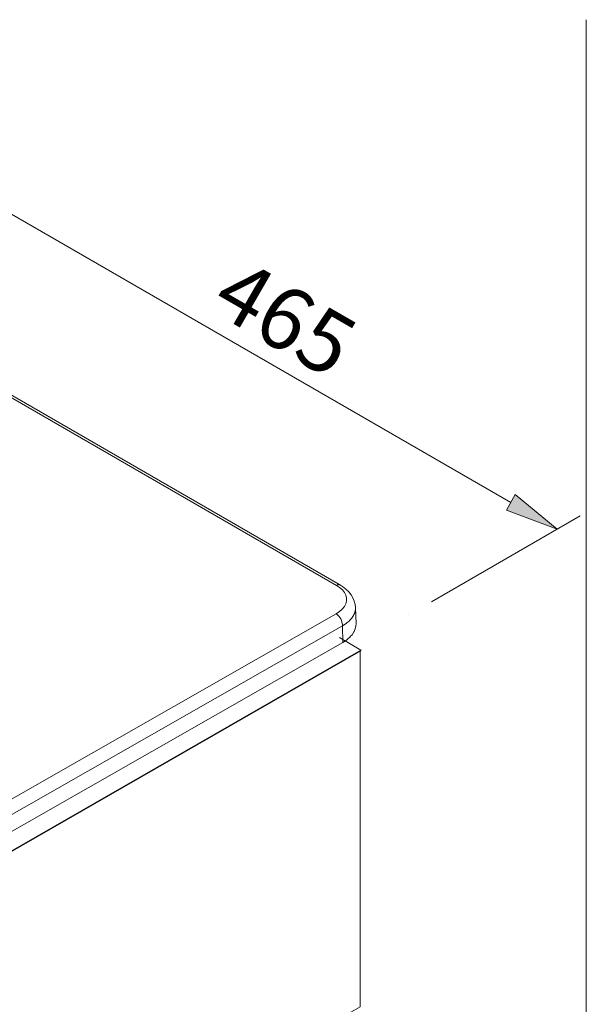
# Model space of a CAD drawing. Units: inches. Extents: x 26 to 164, y 67 to 234.
# Drawn here: x 100 to 122, y 196 to 234 of the extents above; entities that cross this region are included whole.
import ezdxf

# ---------------------------------------------------------------- set-up
doc = ezdxf.new("R2010")
doc.units = ezdxf.units.IN
doc.header["$MEASUREMENT"] = 0
doc.layers.add('COTAS', color=7, linetype='Continuous')

# ---------------------------------------------------------------- blocks, each defined once
blk = doc.blocks.new('block 5')
at = {"color": 7, "lineweight": 9}
blk.add_lwpolyline([(121.777, 195.229), (121.777, 233.863)], dxfattribs=at)
blk = doc.blocks.new('block 44')
at = {"color": 7, "lineweight": 9}
blk.add_lwpolyline([(113.058, 209.47), (65.374, 182.064), (65.374, 168.332), (90.908, 183.111)], dxfattribs=at)
blk = doc.blocks.new('block 45')
at = {"color": 7, "lineweight": 9}
blk.add_lwpolyline([(91.016, 183.142), (113.058, 195.739), (113.058, 209.47)], dxfattribs=at)
blk = doc.blocks.new('block 48')
at = {"color": 7, "lineweight": 9}
blk.add_lwpolyline([(113.082, 209.493), (113.082, 209.516)], dxfattribs=at)
blk = doc.blocks.new('block 49')
at = {"color": 7, "lineweight": 9}
blk.add_lwpolyline([(65.351, 182.064), (113.082, 209.516)], dxfattribs=at)
blk = doc.blocks.new('block 50')
at = {"color": 7, "lineweight": 9}
blk.add_lwpolyline([(65.351, 182.064), (65.351, 182.041), (113.082, 209.493)], dxfattribs=at)
blk = doc.blocks.new('block 51')
at = {"color": 7, "lineweight": 9}
blk.add_lwpolyline([(113.082, 209.516), (112.258, 209.997)], dxfattribs=at)
blk = doc.blocks.new('block 244')
at = {"color": 7, "lineweight": 9}
blk.add_lwpolyline([(112.868, 211.166), (112.858, 211.279), (112.825, 211.412), (112.773, 211.538), (112.703, 211.657), (112.613, 211.77), (112.504, 211.876), (112.375, 211.973), (112.289, 212.027)], dxfattribs=at)
blk = doc.blocks.new('block 245')
at = {"color": 7, "lineweight": 9}
blk.add_lwpolyline([(112.892, 210.534), (112.87, 211.16)], dxfattribs=at)
blk = doc.blocks.new('block 246')
at = {"color": 7, "lineweight": 9}
blk.add_lwpolyline([(112.289, 212.027), (91.115, 224.265)], dxfattribs=at)
blk = doc.blocks.new('block 255')
at = {"color": 7, "lineweight": 9}
blk.add_lwpolyline([(112.129, 210.92), (112.256, 211.003), (112.361, 211.096), (112.442, 211.196), (112.496, 211.302), (112.524, 211.412), (112.524, 211.523), (112.497, 211.632), (112.444, 211.739), (112.364, 211.839), (112.26, 211.932), (112.136, 212.016)], dxfattribs=at)
blk = doc.blocks.new('block 256')
at = {"color": 7, "lineweight": 9}
blk.add_lwpolyline([(65.443, 184.257), (112.129, 210.92)], dxfattribs=at)
blk = doc.blocks.new('block 259')
at = {"color": 7, "lineweight": 9}
blk.add_lwpolyline([(112.136, 212.016), (90.961, 224.255)], dxfattribs=at)
blk = doc.blocks.new('block 264')
at = {"color": 7, "lineweight": 9}
blk.add_lwpolyline([(112.371, 210.451), (65.684, 183.788)], dxfattribs=at)
blk = doc.blocks.new('block 265')
at = {"color": 7, "lineweight": 9}
blk.add_open_spline([(112.371, 210.451), (112.364, 210.644), (112.274, 210.82), (112.129, 210.92)], degree=3, dxfattribs=at)
blk = doc.blocks.new('block 268')
at = {"color": 7, "lineweight": 9}
blk.add_lwpolyline([(112.386, 209.816), (112.371, 210.451)], dxfattribs=at)
blk = doc.blocks.new('block 269')
at = {"color": 7, "lineweight": 9}
blk.add_lwpolyline([(65.699, 183.153), (112.386, 209.816)], dxfattribs=at)
blk = doc.blocks.new('block 331')
at = {"color": 7, "lineweight": 9}
blk.add_open_spline([(112.386, 209.816), (112.386, 209.816), (112.524, 209.905), (112.524, 209.905), (112.524, 209.905), (112.524, 209.905), (112.524, 209.905), (112.524, 209.905), (112.524, 209.905), (112.642, 210.002), (112.642, 210.002), (112.642, 210.002), (112.642, 210.002), (112.642, 210.002), (112.642, 210.002), (112.642, 210.002), (112.642, 210.002), (112.642, 210.002), (112.642, 210.002), (112.739, 210.107), (112.739, 210.107), (112.739, 210.107), (112.739, 210.107), (112.739, 210.107), (112.739, 210.107), (112.739, 210.107), (112.812, 210.218), (112.812, 210.218), (112.812, 210.218), (112.812, 210.218), (112.812, 210.218), (112.812, 210.218), (112.812, 210.218), (112.863, 210.334), (112.863, 210.334), (112.863, 210.334), (112.863, 210.334), (112.863, 210.334), (112.863, 210.334), (112.863, 210.334), (112.863, 210.334), (112.863, 210.334), (112.863, 210.334), (112.889, 210.452), (112.889, 210.452), (112.889, 210.452), (112.889, 210.452), (112.889, 210.452), (112.889, 210.452), (112.889, 210.452), (112.892, 210.534), (112.892, 210.534)], degree=3, knots=[0, 0, 0, 0, 1, 1, 1, 2, 2, 2, 3, 3, 3, 4, 4, 4, 5, 5, 5, 6, 6, 6, 7, 7, 7, 8, 8, 8, 9, 9, 9, 10, 10, 10, 11, 11, 11, 12, 12, 12, 13, 13, 13, 14, 14, 14, 15, 15, 15, 16, 16, 16, 17, 17, 17, 17], dxfattribs=at)
blk = doc.blocks.new('block 355')
at = {"color": 7, "lineweight": 9}
blk.add_open_spline([(112.87, 211.163), (112.87, 211.163), (112.867, 211.079), (112.867, 211.079), (112.867, 211.079), (112.867, 211.079), (112.867, 211.079), (112.867, 211.079), (112.867, 211.079), (112.841, 210.962), (112.841, 210.962), (112.841, 210.962), (112.841, 210.962), (112.841, 210.962), (112.841, 210.962), (112.841, 210.962), (112.841, 210.962), (112.841, 210.962), (112.841, 210.962), (112.792, 210.848), (112.792, 210.848), (112.792, 210.848), (112.792, 210.848), (112.792, 210.848), (112.792, 210.848), (112.792, 210.848), (112.719, 210.738), (112.719, 210.738), (112.719, 210.738), (112.719, 210.738), (112.719, 210.738), (112.719, 210.738), (112.719, 210.738), (112.624, 210.635), (112.624, 210.635), (112.624, 210.635), (112.624, 210.635), (112.624, 210.635), (112.624, 210.635), (112.624, 210.635), (112.624, 210.635), (112.624, 210.635), (112.624, 210.635), (112.506, 210.539), (112.506, 210.539), (112.506, 210.539), (112.506, 210.539), (112.506, 210.539), (112.506, 210.539), (112.506, 210.539), (112.371, 210.451), (112.371, 210.451)], degree=3, knots=[0, 0, 0, 0, 1, 1, 1, 2, 2, 2, 3, 3, 3, 4, 4, 4, 5, 5, 5, 6, 6, 6, 7, 7, 7, 8, 8, 8, 9, 9, 9, 10, 10, 10, 11, 11, 11, 12, 12, 12, 13, 13, 13, 14, 14, 14, 15, 15, 15, 16, 16, 16, 17, 17, 17, 17], dxfattribs=at)
blk = doc.blocks.new('block 356')
at = {"color": 7, "lineweight": 9}
blk.add_open_spline([(112.289, 212.027), (112.24, 212.052), (112.182, 212.048), (112.136, 212.016)], degree=3, dxfattribs=at)
blk = doc.blocks.new('block 236')
for name in ['block 259', 'block 246', 'block 255', 'block 356', 'block 244', 'block 355', 'block 245', 'block 256', 'block 265', 'block 264', 'block 268', 'block 331', 'block 269']:
    blk.add_blockref(name, (0, 0))
blk = doc.blocks.new('block 630')
at = {"layer": 'COTAS', "color": 7, "lineweight": 9}
blk.add_lwpolyline([(115.801, 211.386), (121.541, 214.7)], dxfattribs=at)
blk = doc.blocks.new('block 631')
at = {"layer": 'COTAS', "color": 7, "lineweight": 9}
blk.add_lwpolyline([(92.273, 224.97), (98.013, 228.284)], dxfattribs=at)
blk = doc.blocks.new('block 632')
at = {"layer": 'COTAS', "color": 7, "lineweight": 9}
blk.add_lwpolyline([(118.865, 215.222), (98.918, 226.739)], dxfattribs=at)
blk = doc.blocks.new('block 633')
at = {"layer": 'COTAS'}
h = blk.add_hatch(color=7, dxfattribs=at)
h.dxf.hatch_style = 2
h.paths.add_polyline_path([(119.038, 215.52), (118.692, 214.924), (120.655, 214.188)])
at = {"layer": 'COTAS', "lineweight": 0}
blk.add_lwpolyline([(119.038, 215.52), (118.692, 214.924), (120.655, 214.188), (119.038, 215.52)], dxfattribs=at)
blk = doc.blocks.new('block 634')
at = {"layer": 'COTAS'}
h = blk.add_hatch(color=7, dxfattribs=at)
h.dxf.hatch_style = 2
h.paths.add_polyline_path([(99.089, 227.037), (98.745, 226.44), (97.127, 227.772)])
at = {"layer": 'COTAS', "lineweight": 0}
blk.add_lwpolyline([(99.089, 227.037), (98.745, 226.44), (97.127, 227.772), (99.089, 227.037)], dxfattribs=at)
blk = doc.blocks.new('block 635')
at = {"layer": 'COTAS', "color": 7, "insert": (107.203, 222.67), "char_height": 2.39889, "attachment_point": 7, "rotation": 330}
blk.add_mtext('\\fArial|b1|i0|c0|p34;\\W1;465', dxfattribs=at)
blk = doc.blocks.new('block 636')
at = {"layer": 'COTAS', "color": 7, "lineweight": 9}
blk.add_lwpolyline([(114.916, 210.875), (114.916, 210.875)], dxfattribs=at)
blk = doc.blocks.new('block 637')
at = {"layer": 'COTAS', "color": 7, "lineweight": 9}
blk.add_lwpolyline([(91.388, 224.458), (91.388, 224.458)], dxfattribs=at)
blk = doc.blocks.new('block 638')
at = {"layer": 'COTAS', "color": 7, "lineweight": 9}
blk.add_lwpolyline([(97.127, 227.772), (97.127, 227.772)], dxfattribs=at)
blk = doc.blocks.new('block 629')
at = {"layer": 'COTAS'}
for name in ['block 631', 'block 634', 'block 638', 'block 632', 'block 637', 'block 635', 'block 633', 'block 630', 'block 636']:
    blk.add_blockref(name, (0, 0), dxfattribs=at)

msp = doc.modelspace()

# ---------------------------------------------------------------- block references
for name in ['block 5', 'block 236', 'block 51', 'block 49', 'block 50', 'block 44', 'block 45', 'block 48']:
    msp.add_blockref(name, (0, 0))
at = {"layer": 'COTAS'}
msp.add_blockref('block 629', (0, 0), dxfattribs=at)

doc.saveas('drawing.dxf')
